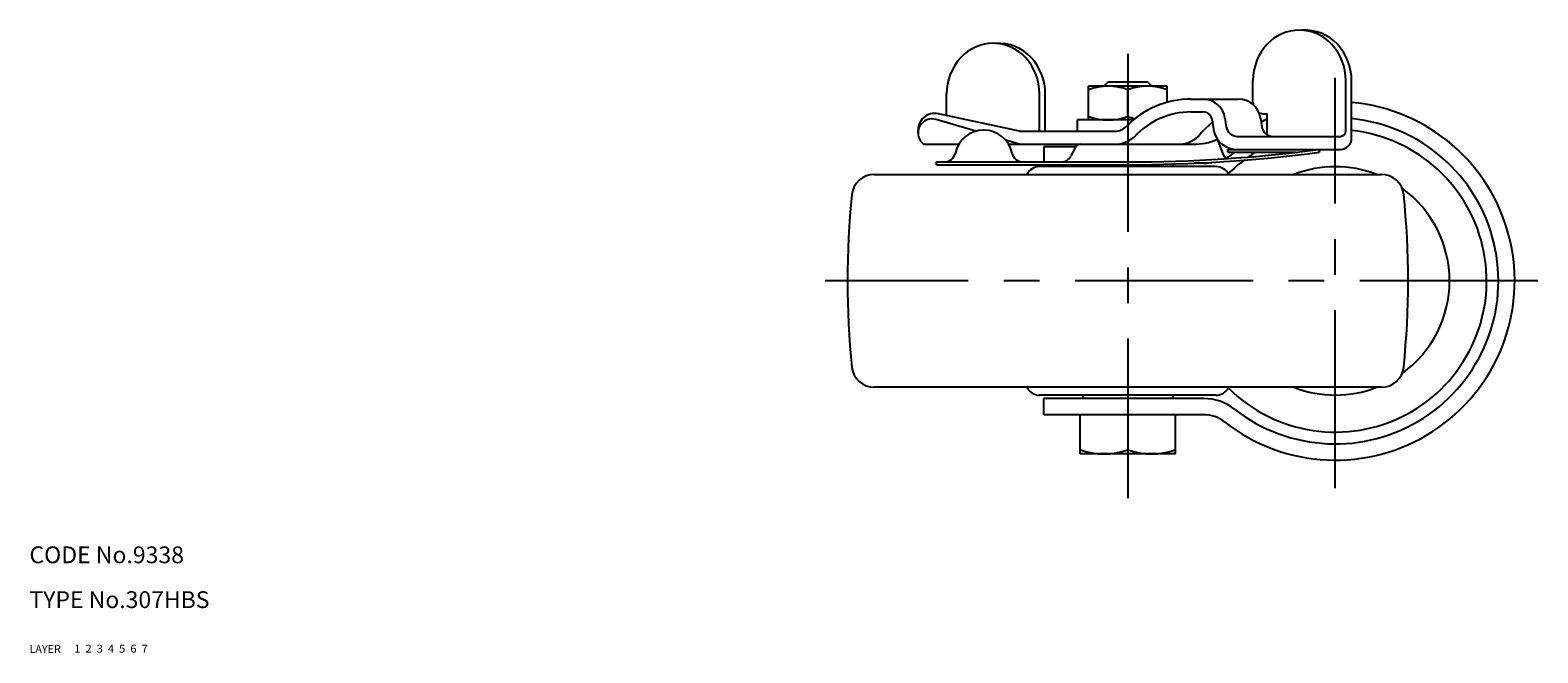
# Model space of a CAD drawing. Extents: x 10 to 590, y 10 to 419.
# Drawn here: x 10 to 279, y 10 to 121 of the extents above; entities that cross this region are included whole.
import ezdxf

# ---------------------------------------------------------------- set-up
doc = ezdxf.new("R2010")
doc.units = 0
doc.header["$MEASUREMENT"] = 0
for name, pattern in [('CENTER', [50.8, 31.75, -6.35, 6.35, -6.35]), ('DASHED', [19.05, 12.7, -6.35]), ('PHANTOM', [63.5, 31.75, -6.35, 6.35, -6.35, 6.35, -6.35])]:
    doc.linetypes.add(name, pattern=pattern)
for name, color, linetype in [('1', 7, 'CONTINUOUS'), ('2', 4, 'CONTINUOUS'), ('3', 2, 'DASHED'), ('4', 1, 'CENTER'), ('5', 6, 'PHANTOM'), ('6', 5, 'CONTINUOUS'), ('7', 3, 'CONTINUOUS')]:
    doc.layers.add(name, color=color, linetype=linetype)
doc.styles.get("Standard").update_dxf_attribs({"font": 'simplex.shx'})

msp = doc.modelspace()

# ---------------------------------------------------------------- linework, layer by layer
at = {"layer": '1', "linetype": 'Continuous'}
for p, q in [((212.9, 111.13), (198.9, 111.13)), ((198.9, 105.13), (198.9, 111.13)), ((201.63, 111.13), (202.4, 111.9)), ((202.4, 111.9), (209.4, 111.9)), ((205.9, 105.76), (205.9, 110.5)), ((210.17, 111.13), (209.4, 111.9)), ((212.9, 108.28), (212.9, 111.13)), ((228.22, 108.19), (228.22, 112.16)), ((244.79, 103.19), (244.79, 112.16)), ((245.81, 101.86), (245.81, 112.16)), ((173.59, 105.92), (173.59, 109.8)), ((190.15, 103.13), (190.15, 109.8)), ((191.18, 103.13), (191.18, 109.8)), ((217.16, 108.86), (225.61, 108.86)), ((178.77, 103.11), (171.69, 105.2)), ((186.59, 103.13), (172.11, 106.23)), ((206.9, 105.13), (196.9, 105.13)), ((196.9, 103.13), (196.9, 105.13)), ((217.16, 106.56), (219.27, 106.56)), ((220.96, 105.1), (221.24, 103.08)), ((223.23, 105.42), (223.45, 103.9)), ((229.57, 105.42), (229.79, 103.9)), ((230.22, 106.19), (230.78, 106.19)), ((230.78, 102.45), (230.78, 106.19)), ((168.48, 102.8), (168.48, 103.3)), ((186.59, 103.13), (203.57, 103.13)), ((225.43, 102.19), (243.79, 102.19)), ((169.21, 101.03), (169.45, 100.8)), ((169.45, 100.8), (175.77, 100.8)), ((186.59, 100.8), (184.09, 101.54)), ((184.63, 100.8), (217.71, 100.8)), ((196.6, 100.3), (190.9, 100.3)), ((190.9, 100.3), (190.9, 97.63)), ((196.59, 100.27), (195.74, 98.69)), ((221.85, 101.69), (222.93, 98.89)), ((223.73, 99.86), (243.81, 99.86)), ((223.73, 99.36), (223.73, 99.86)), ((239.99, 99.86), (240.06, 99.36)), ((171.75, 97.63), (205.9, 97.63)), ((171.75, 97.13), (171.75, 97.63)), ((171.75, 97.13), (205.9, 97.13)), ((197.9, 97.13), (197.9, 96.8)), ((213.9, 97.25), (213.9, 96.8)), ((219.45, 97.4), (217.8, 97.4)), ((223.73, 99.36), (235.94, 99.36)), ((160.67, 95.4), (251.13, 95.4)), ((221.66, 96.8), (190.14, 96.8)), ((251.13, 57.4), (160.67, 57.4)), ((221.66, 56), (190.14, 56)), ((219.45, 55.4), (190.9, 55.4)), ((190.9, 52.5), (190.9, 55.4)), ((197.9, 56), (197.9, 55.4)), ((213.9, 56), (213.9, 55.4)), ((219.45, 52.5), (190.9, 52.5)), ((197.4, 45.5), (197.4, 52.5)), ((205.9, 52.5), (205.9, 46.26)), ((214.4, 45.5), (214.4, 52.5)), ((214.4, 45.5), (197.4, 45.5))]:
    msp.add_line(p, q, dxfattribs=at)
for centre, radius, start, end in [((236.5, 113.33), 7.82, 42.6197, 137.3803), ((237.53, 113.33), 7.82, 42.6197, 93.7548), ((181.87, 110.98), 7.82, 42.6197, 137.3803), ((182.9, 110.98), 7.82, 42.6197, 93.7548), ((237.78, 112.16), 9.56, 137.3803, 180), ((235.22, 112.16), 9.56, 0, 42.6197), ((236.25, 112.16), 9.56, 0, 42.6197), ((183.15, 109.8), 9.56, 137.3803, 180), ((180.59, 109.8), 9.56, 0, 42.6197), ((181.62, 109.8), 9.56, 0, 42.6197), ((202.4, 101.02), 10.11, 69.7438, 110.2562), ((209.4, 101.02), 10.11, 69.7438, 110.2562), ((217.16, 92.85), 16, 90, 135.6842), ((219.27, 104.86), 4, 8.1301, 90), ((242.9, 76.4), 32, 231.8914, 84.7809), ((225.61, 104.86), 4, 8.1301, 90), ((230.22, 108.19), 2, 180, 189.2681), ((171.48, 103.3), 3, 77.8995, 184.9989), ((170.98, 102.8), 2.5, 73.5523, 225), ((202.4, 115.24), 10.11, 249.7438, 290.2562), ((209.4, 115.24), 10.11, 249.7438, 257.3998), ((217.16, 92.85), 13.7, 90, 137.6893), ((219.27, 104.86), 1.7, 8.1301, 90), ((242.9, 76.4), 29.1, 231.8914, 84.2591), ((230.22, 108.19), 2, 242.4084, 270), ((232.48, 100.37), 5.16, 109.2752, 122.9661), ((180.2, 98.15), 5.16, 11.9638, 168.0362), ((203.57, 106.13), 3, 270, 315.6842), ((214.97, 105.8), 5, 270, 320.0752), ((229.31, 93.8), 13.7, 127.2668, 140.0752), ((225.43, 104.19), 4.33, 194.8788, 270), ((225.43, 104.19), 2, 188.1301, 270), ((242.9, 76.4), 27, 225.0861, 83.8109), ((231.77, 104.19), 2, 188.1301, 270), ((243.79, 103.19), 1, 270, 0), ((197.47, 99.8), 1, 90, 151.9275), ((203.57, 106.13), 5.33, 270, 310.5229), ((205.9, 359.68), 262.05, 270, 277.4759), ((217.85, 110.3), 9.5, 268.1084, 294.9442), ((219.45, 106.3), 6, 296.6523, 299.5967), ((243.81, 101.86), 2, 270, 0), ((173.19, 99.63), 2, 270, 348.0362), ((187.21, 99.63), 2, 191.9638, 270), ((193.98, 99.63), 2, 270, 331.9275), ((205.9, 359.68), 262.55, 270, 277.4759), ((219.45, 106.3), 8.9, 270, 281.4477), ((223.86, 99.25), 1, 201.0375, 273.5872), ((219.45, 106.3), 8.9, 296.6185, 308.1086), ((242.9, 76.4), 27, 127.0465, 134.9139), ((242.9, 76.4), 29.1, 127.9156, 128.1086), ((242.9, 76.4), 27, 121.7582, 125.0105), ((160.67, 91.4), 4, 90, 174.103), ((190.14, 94.3), 2.5, 90, 153.8961), ((221.66, 94.3), 2.5, 26.1039, 90), ((242.9, 76.4), 20.38, 68.8056, 111.1944), ((251.13, 91.4), 4, 5.897, 90), ((305.9, 76.4), 150, 174.103, 185.897), ((242.9, 76.4), 20.38, 305.8172, 54.1828), ((105.9, 76.4), 150, 354.103, 5.897), ((160.67, 61.4), 4, 185.897, 270), ((251.13, 61.4), 4, 270, 354.103), ((190.14, 58.5), 2.5, 206.1039, 270), ((221.66, 58.5), 2.5, 270, 333.8961), ((242.9, 76.4), 20.38, 248.8056, 291.1944), ((219.45, 46.5), 8.9, 51.8914, 90), ((219.45, 46.5), 6, 51.8914, 90), ((201.65, 57.78), 12.28, 249.7438, 290.2562), ((210.15, 57.78), 12.28, 249.7438, 290.2562)]:
    msp.add_arc(centre, radius, start, end, dxfattribs=at)
at = {"layer": '4', "linetype": 'CENTER'}
for p, q in [((205.9, 116.9), (205.9, 37.6)), ((242.9, 39.4), (242.9, 112.65)), ((279.03, 76.4), (151.9, 76.4))]:
    msp.add_line(p, q, dxfattribs=at)

# ---------------------------------------------------------------- texts
at = {"layer": '1', "linetype": 'Continuous'}
for s, width, p in [('LAYER', 1.009913, (10, 10)), ('1', 1.069393, (17.98, 10.05))]:
    msp.add_text(s, height=1.4, dxfattribs=dict(at, width=width)).set_placement(p)
at = {"layer": '2', "linetype": 'Continuous', "width": 1.069393}
msp.add_text('2', height=1.4, dxfattribs=at).set_placement((19.98, 10.05))
at = {"layer": '3', "linetype": 'DASHED', "width": 1.069393}
msp.add_text('3', height=1.4, dxfattribs=at).set_placement((21.98, 10.05))
at = {"layer": '4', "linetype": 'CENTER', "width": 1.069393}
msp.add_text('4', height=1.4, dxfattribs=at).set_placement((23.98, 10.05))
at = {"layer": '5', "linetype": 'PHANTOM', "width": 1.069393}
msp.add_text('5', height=1.4, dxfattribs=at).set_placement((25.98, 10.05))
at = {"layer": '6', "linetype": 'Continuous', "width": 1.069393}
msp.add_text('6', height=1.4, dxfattribs=at).set_placement((27.98, 10.05))
at = {"layer": '7', "linetype": 'Continuous'}
for s, height, width, p in [('CODE No.9338', 3, 1.003963, (10, 26)), ('TYPE No.307HBS', 3, 1.002351, (10, 18)), ('7', 1.4, 1.069393, (29.98, 10.05))]:
    msp.add_text(s, height=height, dxfattribs=dict(at, width=width)).set_placement(p)

doc.saveas('drawing.dxf')
